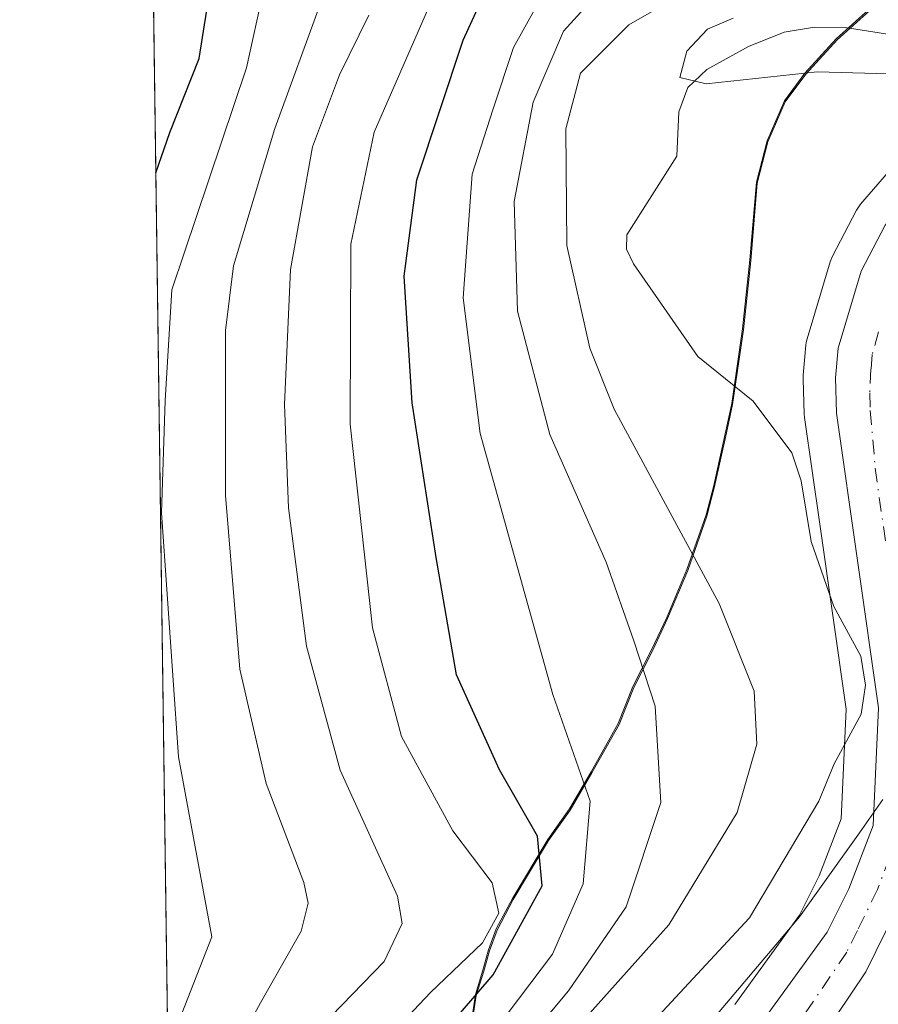
# Model space of a CAD drawing. Units: metres. Extents: x 593204 to 596627, y 4773024 to 4775384.
# Drawn here: x 593204 to 593284, y 4774340 to 4774432 of the extents above; entities that cross this region are included whole.
import ezdxf

# ---------------------------------------------------------------- set-up
doc = ezdxf.new("R2010")
doc.units = ezdxf.units.M
doc.header["$MEASUREMENT"] = 0
doc.linetypes.add('DGN Style 4', pattern=[2.6384748266838614, 1.318413404963828, -0.6592067024819142, 0.001648016756204785, -0.6592067024819142])
for name, color, linetype, lineweight in [('Arbolado forestal CxS', 92, 'Continuous', 0), ('Carretera de calzada única Cxs', 7, 'Continuous', 13), ('Carretera de calzada única eje', 7, 'DGN Style 4', 0), ('Comarca', 135, 'Continuous', 13), ('Comarca CxS', 21, 'Continuous', 0), ('Comunidad Autónoma CxS', 142, 'Continuous', 0), ('Corriente natural lineal', 142, 'Continuous', 13), ('Curva de nivel maestra', 30, 'Continuous', 30), ('Curva de nivel normal', 30, 'Continuous', 0), ('Municipio', 91, 'Continuous', 13), ('Municipio CxS', 4, 'Continuous', 0), ('Núcleo urbano CxS', 7, 'Continuous', 0), ('Provincia CxS', 1, 'Continuous', 0)]:
    doc.layers.add(name, color=color, linetype=linetype, lineweight=lineweight)

# ---------------------------------------------------------------- blocks, each defined once
blk = doc.blocks.new('*U9')
at = {"layer": 'Arbolado forestal CxS', "color": 92, "linetype": 'Continuous', "lineweight": 0}
for points in [[(593286.0462999997, 4774418.897100001, 382.6291000000056), (593282.2642000001, 4774414.503000001, 383.1738000000041), (593281.9521000005, 4774414.0601, 383.200800000006), (593281.8936000001, 4774413.954100001, 383.2066999999952), (593279.6634999998, 4774409.704100001, 383.4241999999941), (593279.5011999998, 4774409.336100001, 383.4401000000071), (593279.4457, 4774409.1689, 383.4464000000008), (593277.3157000003, 4774402.038899999, 383.6486000000005), (593277.2357000001, 4774401.701099999, 383.6324000000022), (593277.2024999997, 4774401.4517, 383.623900000006), (593276.9524999997, 4774398.7017, 383.5353000000032), (593276.9401000004, 4774398.4301, 383.5277999999962), (593276.9419999998, 4774398.328700001, 383.5264000000025), (593277.0519000003, 4774395.078700001, 383.0332000000053), (593277.0800999999, 4774394.7566, 382.9723999999987), (593278.4863, 4774384.899300001, 382.3819999999978), (593280.9304000001, 4774367.765699999, 383.0243999999948), (593280.4654999999, 4774357.6316, 383.334600000002), (593278.4413000002, 4774352.3507, 383.358699999997), (593276.6171000004, 4774348.702299999, 383.6839000000036), (593270.6221000003, 4774340.439900001, 384.2459999999992)], [(593246.1606999999, 4774337.802300001, 399.6600000000035), (593246.6804999998, 4774341.272100001, 402.5656000000017), (593247.3806999996, 4774343.522500001, 403.7731000000058), (593247.9007000001, 4774345.4123, 404.456600000005), (593248.6206999999, 4774347.3421, 405.0062999999937), (593250.1206999999, 4774350.1525, 403.3742999999959), (593251.6306999996, 4774352.702500001, 402.0644999999931), (593253.3805000001, 4774355.632300001, 399.6497999999993), (593255.3904999997, 4774358.442500001, 397.2648999999947), (593257.4005000005, 4774361.8825, 394.8886999999959), (593259.9106999999, 4774366.352299999, 392.4118000000017), (593261.2704999996, 4774369.792500001, 391.0748000000021), (593263.0307, 4774373.2325, 389.5188000000053), (593264.4003, 4774376.162500001, 388.2081999999937), (593266.2704999996, 4774380.622500001, 385.790399999998), (593268.0405000001, 4774385.6525, 383.3727999999974), (593268.7505000001, 4774388.382300001, 382.4507000000012), (593269.8504999997, 4774393.342499999, 381.5561000000016), (593270.4206999998, 4774395.972300001, 381.8010999999969), (593271.4205, 4774402.8727, 382.6733999999997), (593272.1003000002, 4774409.272700001, 383.3552999999956), (593272.7002999998, 4774416.4625, 382.645199999999), (593273.6803000001, 4774420.282500001, 381.6545000000042), (593275.3003000002, 4774423.9727, 380.7084999999934), (593277.1901000004, 4774426.5327, 379.7712999999931), (593278.4505000003, 4774427.932499999, 379.4556000000011), (593280.0900999998, 4774429.7325, 380.0268000000069), (593283.1201, 4774432.422499999, 380.5372000000062)]]:
    blk.add_polyline3d(points, dxfattribs=at)
blk = doc.blocks.new('*U10')
at = {"layer": 'Núcleo urbano CxS', "color": 7, "linetype": 'Continuous', "lineweight": 0}
blk.add_polyline3d([(593270.6221000003, 4774340.439900001, 384.2459999999992), (593276.6171000004, 4774348.702299999, 383.6839000000036), (593278.4413000002, 4774352.3507, 383.358699999997), (593280.4654999999, 4774357.6316, 383.334600000002), (593280.9304000001, 4774367.765699999, 383.0243999999948), (593278.4863, 4774384.899300001, 382.3819999999978), (593277.0800999999, 4774394.7566, 382.9723999999987), (593277.0519000003, 4774395.078700001, 383.0332000000053), (593276.9419999998, 4774398.328700001, 383.5264000000025), (593276.9401000004, 4774398.4301, 383.5277999999962), (593276.9524999997, 4774398.7017, 383.5353000000032), (593277.2024999997, 4774401.4517, 383.623900000006), (593277.2357000001, 4774401.701099999, 383.6324000000022), (593277.3157000003, 4774402.038899999, 383.6486000000005), (593279.4457, 4774409.1689, 383.4464000000008), (593279.5011999998, 4774409.336100001, 383.4401000000071), (593279.6634999998, 4774409.704100001, 383.4241999999941), (593281.8936000001, 4774413.954100001, 383.2066999999952), (593281.9521000005, 4774414.0601, 383.200800000006), (593282.2642000001, 4774414.503000001, 383.1738000000041), (593286.0462999997, 4774418.897100001, 382.6291000000056)], dxfattribs=at)
blk = doc.blocks.new('*U12')
at = {"layer": 'Arbolado forestal CxS', "color": 92, "linetype": 'Continuous', "lineweight": 0}
for points in [[(593222.8602999998, 4773991.8005, 400.5210999999982), (593214.7477000002, 4774583.694700001, 480.1855999999971)], [(593283.1201, 4774432.422499999, 380.5372000000062), (593280.0900999998, 4774429.7325, 380.0268000000069), (593278.4505000003, 4774427.932499999, 379.4556000000011), (593277.1901000004, 4774426.5327, 379.7712999999931), (593275.3003000002, 4774423.9727, 380.7084999999934), (593273.6803000001, 4774420.282500001, 381.6545000000042), (593272.7002999998, 4774416.4625, 382.645199999999), (593272.1003000002, 4774409.272700001, 383.3552999999956), (593271.4205, 4774402.8727, 382.6733999999997), (593270.4206999998, 4774395.972300001, 381.8010999999969), (593269.8504999997, 4774393.342499999, 381.5561000000016), (593268.7505000001, 4774388.382300001, 382.4507000000012), (593268.0405000001, 4774385.6525, 383.3727999999974), (593266.2704999996, 4774380.622500001, 385.790399999998), (593264.4003, 4774376.162500001, 388.2081999999937), (593263.0307, 4774373.2325, 389.5188000000053), (593261.2704999996, 4774369.792500001, 391.0748000000021), (593259.9106999999, 4774366.352299999, 392.4118000000017), (593257.4005000005, 4774361.8825, 394.8886999999959), (593255.3904999997, 4774358.442500001, 397.2648999999947), (593253.3805000001, 4774355.632300001, 399.6497999999993), (593251.6306999996, 4774352.702500001, 402.0644999999931), (593250.1206999999, 4774350.1525, 403.3742999999959), (593248.6206999999, 4774347.3421, 405.0062999999937), (593247.9007000001, 4774345.4123, 404.456600000005), (593247.3806999996, 4774343.522500001, 403.7731000000058), (593246.6804999998, 4774341.272100001, 402.5656000000017), (593246.1606999999, 4774337.802300001, 399.6600000000035)]]:
    blk.add_polyline3d(points, dxfattribs=at)
blk = doc.blocks.new('*U14')
at = {"layer": 'Carretera de calzada única Cxs', "color": 7, "linetype": 'Continuous', "lineweight": 13}
for points in [[(593336.3701, 4774433.670100001, 391.1652000000031), (593333.2801000001, 4774429.9801, 398.5083000000013), (593327.6601, 4774425.470100001, 403.023000000001), (593321.8901000004, 4774422.5601, 398.1870000000054), (593302.0100999996, 4774416.1501, 390.5497999999934), (593296.3201000001, 4774413.840100001, 387.0206000000035), (593294.4600999998, 4774412.6801, 385.7111000000005), (593291.1700999998, 4774409.790100001, 385.5800000000018), (593289.8000999996, 4774408.0801, 385.6778999999952), (593287.6901000004, 4774404.2401, 386.8586000000068), (593286.5100999996, 4774400.020099999, 390.6549999999988), (593286.3000999996, 4774395.6601, 393.7412999999942), (593287.1700999998, 4774385.0001, 394.1260000000038), (593288.4200999998, 4774375.390100001, 403.7629000000015), (593288.6001000004, 4774367.0801, 406.0288), (593288.3501000004, 4774361.100099999, 403.9593000000023), (593287.7301000003, 4774355.550100001, 402.4067000000068), (593286.5000999998, 4774351.0701, 396.5048999999999), (593282.7600999996, 4774343.470100001, 395.4942000000011), (593271.8901000004, 4774327.300100001, 399.6851000000024)], [(593260.9200999998, 4774321.960100001, 397.2498000000051), (593279.1901000004, 4774347.140100001, 386.5338000000047), (593281.1901000004, 4774351.140100001, 387.3638999999966), (593283.4401000004, 4774357.0101, 390.4475999999996), (593283.9401000004, 4774367.9101, 397.3359999999957), (593280.0500999996, 4774395.1801, 384.405899999998), (593279.9401000004, 4774398.4301, 384.4590999999928), (593280.1901000004, 4774401.1801, 384.0478000000003), (593282.3201000001, 4774408.3101, 383.2909000000073), (593284.5500999996, 4774412.5601, 383.0774999999995), (593288.3201000001, 4774416.940099999, 382.8733000000066), (593292.5701000001, 4774419.940099999, 383.5978999999934), (593294.6901000004, 4774421.0701, 384.1680000000051), (593300.9600999998, 4774422.8201, 383.2459999999992), (593312.6201, 4774424.8301, 386.8255000000063), (593320.0301000001, 4774427.270099999, 383.934500000003), (593324.9600999998, 4774429.7601, 390.1992000000027), (593328.1901000004, 4774432.1601, 390.8496000000014)]]:
    blk.add_polyline3d(points, dxfattribs=at)

msp = doc.modelspace()

# ---------------------------------------------------------------- linework, layer by layer
at = {"layer": 'Arbolado forestal CxS', "color": 92, "linetype": 'Continuous', "lineweight": 0, "extrusion": (0.001867181687130342, -0.1362282402714519, 0.9906757189843158), "elevation": -648849.786829781, "flags": 128}
msp.add_lwpolyline([(658594.6440029219, 4721038.866641929), (658594.6440029219, 4721631.12432385)], dxfattribs=at)
at = {"layer": 'Arbolado forestal CxS', "color": 92, "linetype": 'Continuous', "lineweight": 0}
for points in [[(593283.1201, 4774432.422499999, 380.5372000000062), (593280.0900999998, 4774429.7325, 380.0268000000069), (593278.4505000003, 4774427.932499999, 379.4556000000011), (593277.1901000004, 4774426.5327, 379.7712999999931), (593275.3003000002, 4774423.9727, 380.7084999999934), (593273.6803000001, 4774420.282500001, 381.6545000000042), (593272.7002999998, 4774416.4625, 382.645199999999), (593272.1003000002, 4774409.272700001, 383.3552999999956), (593271.4205, 4774402.8727, 382.6733999999997), (593270.4206999998, 4774395.972300001, 381.8010999999969), (593269.8504999997, 4774393.342499999, 381.5561000000016), (593268.7505000001, 4774388.382300001, 382.4507000000012), (593268.0405000001, 4774385.6525, 383.3727999999974), (593266.2704999996, 4774380.622500001, 385.790399999998), (593264.4003, 4774376.162500001, 388.2081999999937), (593263.0307, 4774373.2325, 389.5188000000053), (593261.2704999996, 4774369.792500001, 391.0748000000021), (593259.9106999999, 4774366.352299999, 392.4118000000017), (593257.4005000005, 4774361.8825, 394.8886999999959), (593255.3904999997, 4774358.442500001, 397.2648999999947), (593253.3805000001, 4774355.632300001, 399.6497999999993), (593251.6306999996, 4774352.702500001, 402.0644999999931), (593250.1206999999, 4774350.1525, 403.3742999999959), (593248.6206999999, 4774347.3421, 405.0062999999937), (593247.9007000001, 4774345.4123, 404.456600000005), (593247.3806999996, 4774343.522500001, 403.7731000000058), (593246.6804999998, 4774341.272100001, 402.5656000000017), (593246.1606999999, 4774337.802300001, 399.6600000000035)], [(593286.0462999997, 4774418.897100001, 382.6291000000056), (593282.2642000001, 4774414.503000001, 383.1738000000041), (593281.9521000005, 4774414.0601, 383.200800000006), (593281.8936000001, 4774413.954100001, 383.2066999999952), (593279.6634999998, 4774409.704100001, 383.4241999999941), (593279.5011999998, 4774409.336100001, 383.4401000000071), (593279.4457, 4774409.1689, 383.4464000000008), (593277.3157000003, 4774402.038899999, 383.6486000000005), (593277.2357000001, 4774401.701099999, 383.6324000000022), (593277.2024999997, 4774401.4517, 383.623900000006), (593276.9524999997, 4774398.7017, 383.5353000000032), (593276.9401000004, 4774398.4301, 383.5277999999962), (593276.9419999998, 4774398.328700001, 383.5264000000025), (593277.0519000003, 4774395.078700001, 383.0332000000053), (593277.0800999999, 4774394.7566, 382.9723999999987), (593278.4863, 4774384.899300001, 382.3819999999978), (593280.9304000001, 4774367.765699999, 383.0243999999948), (593280.4654999999, 4774357.6316, 383.334600000002), (593278.4413000002, 4774352.3507, 383.358699999997), (593276.6171000004, 4774348.702299999, 383.6839000000036), (593270.6221000003, 4774340.439900001, 384.2459999999992)]]:
    msp.add_polyline3d(points, dxfattribs=at)
at = {"layer": 'Carretera de calzada única Cxs', "color": 7, "linetype": 'Continuous', "lineweight": 13}
for points in [[(593336.3701, 4774433.670100001, 391.1652000000031), (593333.2801000001, 4774429.9801, 398.5083000000013), (593327.6601, 4774425.470100001, 403.023000000001), (593321.8901000004, 4774422.5601, 398.1870000000054), (593302.0100999996, 4774416.1501, 390.5497999999934), (593296.3201000001, 4774413.840100001, 387.0206000000035), (593294.4600999998, 4774412.6801, 385.7111000000005), (593291.1700999998, 4774409.790100001, 385.5800000000018), (593289.8000999996, 4774408.0801, 385.6778999999952), (593287.6901000004, 4774404.2401, 386.8586000000068), (593286.5100999996, 4774400.020099999, 390.6549999999988), (593286.3000999996, 4774395.6601, 393.7412999999942), (593287.1700999998, 4774385.0001, 394.1260000000038), (593288.4200999998, 4774375.390100001, 403.7629000000015), (593288.6001000004, 4774367.0801, 406.0288), (593288.3501000004, 4774361.100099999, 403.9593000000023), (593287.7301000003, 4774355.550100001, 402.4067000000068), (593286.5000999998, 4774351.0701, 396.5048999999999), (593282.7600999996, 4774343.470100001, 395.4942000000011), (593271.8901000004, 4774327.300100001, 399.6851000000024)], [(593260.9200999998, 4774321.960100001, 397.2498000000051), (593279.1901000004, 4774347.140100001, 386.5338000000047), (593281.1901000004, 4774351.140100001, 387.3638999999966), (593283.4401000004, 4774357.0101, 390.4475999999996), (593283.9401000004, 4774367.9101, 397.3359999999957), (593280.0500999996, 4774395.1801, 384.405899999998), (593279.9401000004, 4774398.4301, 384.4590999999928), (593280.1901000004, 4774401.1801, 384.0478000000003), (593282.3201000001, 4774408.3101, 383.2909000000073), (593284.5500999996, 4774412.5601, 383.0774999999995), (593288.3201000001, 4774416.940099999, 382.8733000000066), (593292.5701000001, 4774419.940099999, 383.5978999999934), (593294.6901000004, 4774421.0701, 384.1680000000051), (593300.9600999998, 4774422.8201, 383.2459999999992), (593312.6201, 4774424.8301, 386.8255000000063), (593320.0301000001, 4774427.270099999, 383.934500000003), (593324.9600999998, 4774429.7601, 390.1992000000027), (593328.1901000004, 4774432.1601, 390.8496000000014)]]:
    msp.add_polyline3d(points, dxfattribs=at)
at = {"layer": 'Carretera de calzada única eje', "color": 7, "linetype": 'DGN Style 4', "lineweight": 0}
for points in [[(593283.9401000004, 4774402.710100001, 385.0280999999959), (593283.3501000004, 4774400.590100001, 385.6067000000039), (593283.2301000003, 4774399.2301, 386.1165000000037), (593283.1201, 4774397.040100001, 386.6796000000031), (593283.1700999998, 4774395.420100001, 386.6049999999959), (593283.6201, 4774390.090100001, 387.3019000000059), (593285.5500999996, 4774376.440099999, 396.4937000000064)], [(593284.9600999998, 4774354.040100001, 393.9750000000058), (593283.8300999999, 4774351.090100001, 389.898000000001), (593281.9801000003, 4774347.300100001, 386.6236999999965), (593280.9801000003, 4774345.300100001, 390.1756000000024), (593275.5301000001, 4774337.220100001, 391.8579000000027)]]:
    msp.add_polyline3d(points, dxfattribs=at)
at = {"layer": 'Comarca', "color": 135, "linetype": 'Continuous', "lineweight": 13, "flags": 128}
msp.add_lwpolyline([(593283.0410000001, 4774432.516999999), (593280.0109999991, 4774429.826000002), (593277.1129999999, 4774426.628000001), (593275.2269999986, 4774424.073999999), (593273.6059999992, 4774420.379000001), (593272.6209999997, 4774416.562999999), (593272.0230000003, 4774409.372999999), (593271.3409999987, 4774402.972999999), (593270.345999998, 4774396.074999999), (593268.6679999991, 4774388.482), (593267.9579999984, 4774385.751000003), (593266.1919999999, 4774380.718999999), (593264.3219999991, 4774376.261000002), (593262.9479999995, 4774373.33), (593261.1969999982, 4774369.888), (593259.827999999, 4774366.45), (593257.3239999983, 4774361.986000001), (593255.3179999985, 4774358.541999998), (593253.3070000003, 4774355.733000001), (593250.0469999991, 4774350.247000001), (593248.5449999995, 4774347.442), (593247.8239999987, 4774345.507), (593247.306, 4774343.624000002), (593246.6059999982, 4774341.369999999), (593246.0839999998, 4774337.902000003)], dxfattribs=at)
msp.add_lwpolyline([(593283.0410000001, 4774432.516999999), (593280.0109999991, 4774429.826000002), (593277.1129999999, 4774426.628000001), (593275.2269999986, 4774424.073999999), (593273.6059999992, 4774420.379000001), (593272.6209999997, 4774416.562999999), (593272.0230000003, 4774409.372999999), (593271.3409999987, 4774402.972999999), (593270.345999998, 4774396.074999999), (593268.6679999991, 4774388.482), (593267.9579999984, 4774385.751000003), (593266.1919999999, 4774380.718999999), (593264.3219999991, 4774376.261000002), (593262.9479999995, 4774373.33), (593261.1969999982, 4774369.888), (593259.827999999, 4774366.45), (593257.3239999983, 4774361.986000001), (593255.3179999985, 4774358.541999998), (593253.3070000003, 4774355.733000001), (593250.0469999991, 4774350.247000001), (593248.5449999995, 4774347.442), (593247.8239999987, 4774345.507), (593247.306, 4774343.624000002), (593246.6059999982, 4774341.369999999), (593246.0839999998, 4774337.902000003)], dxfattribs=at)
at = {"layer": 'Comarca CxS', "color": 21, "linetype": 'Continuous', "lineweight": 0, "flags": 128}
for points in [[(593222.8580416231, 4773991.967262507), (593204.4200007145, 4775337.199982208)], [(593246.0840000006, 4774337.902000002), (593246.605999999, 4774341.369999998), (593247.3060000008, 4774343.624000001), (593247.8239999996, 4774345.506999999), (593248.5450000004, 4774347.442), (593250.0469999999, 4774350.247000001), (593253.3070000011, 4774355.733), (593255.3179999993, 4774358.541999999), (593257.3239999991, 4774361.986000001), (593259.828, 4774366.449999999), (593261.196999999, 4774369.887999999), (593262.9480000002, 4774373.329999999), (593264.3219999999, 4774376.261000001), (593266.1920000007, 4774380.719), (593267.9579999992, 4774385.751000001), (593268.668, 4774388.482000001), (593270.3459999989, 4774396.074999998), (593271.3409999995, 4774402.972999998), (593272.0230000011, 4774409.373000001), (593272.6210000004, 4774416.562999999), (593273.6059999999, 4774420.379000001), (593275.2269999993, 4774424.073999999), (593277.1130000006, 4774426.628), (593280.0109999998, 4774429.826), (593283.0410000008, 4774432.517)], [(593283.0410000008, 4774432.517), (593280.0109999998, 4774429.826), (593277.1130000006, 4774426.628), (593275.2269999993, 4774424.073999999), (593273.6059999999, 4774420.379000001), (593272.6210000004, 4774416.562999999), (593272.0230000011, 4774409.373000001), (593271.3409999995, 4774402.972999998), (593270.3459999989, 4774396.074999998), (593268.668, 4774388.482000001), (593267.9579999992, 4774385.751000001), (593266.1920000007, 4774380.719), (593264.3219999999, 4774376.261000001), (593262.9480000002, 4774373.329999999), (593261.196999999, 4774369.887999999), (593259.828, 4774366.449999999), (593257.3239999991, 4774361.986000001), (593255.3179999993, 4774358.541999999), (593253.3070000011, 4774355.733), (593250.0469999999, 4774350.247000001), (593248.5450000004, 4774347.442), (593247.8239999996, 4774345.506999999), (593247.3060000008, 4774343.624000001), (593246.605999999, 4774341.369999998), (593246.0840000006, 4774337.902000002)]]:
    msp.add_lwpolyline(points, dxfattribs=at)
at = {"layer": 'Comunidad Autónoma CxS', "color": 142, "linetype": 'Continuous', "lineweight": 0, "flags": 128}
msp.add_lwpolyline([(595579.6413758681, 4773056.253085997), (593236.1300007149, 4773023.649982232), (593222.8580416231, 4773991.967262507), (593204.4200007145, 4775337.199982208), (593440.3045822945, 4775340.486228805), (595515.4512087646, 4775369.396314808), (596593.8400007406, 4775384.419982209), (596626.7100007412, 4773070.819982231)], close=True, dxfattribs=at)
at = {"layer": 'Corriente natural lineal', "color": 142, "linetype": 'Continuous', "lineweight": 13}
msp.add_polyline3d([(593263.1426999997, 4774338.933300001, 384.3527000000031), (593271.9983000001, 4774348.469699999, 383.3214000000008), (593278.4045000002, 4774359.270099999, 383.0809000000008), (593279.8129000004, 4774362.705900001, 383.1117999999988), (593282.3202999998, 4774367.309699999, 382.8696000000054), (593282.7346999999, 4774369.991699999, 382.8181000000041), (593282.2997000003, 4774372.672900001, 382.6394), (593279.7922999999, 4774377.2863, 382.7869999999967), (593277.6829000004, 4774383.2827, 382.2258000000002), (593276.7540999996, 4774388.922300001, 382.0424000000057), (593275.8888999998, 4774391.496900001, 382.1848000000027), (593272.3180999998, 4774396.275900001, 382.2219000000041), (593267.1886999998, 4774400.407099999, 381.2986999999994), (593261.2449000003, 4774408.9825, 381.4756999999955), (593260.6118999999, 4774410.3347, 381.7250000000058), (593260.6233000001, 4774411.6787, 381.6045000000013), (593265.2566999998, 4774418.9531, 380.6110000000044), (593265.4474999999, 4774423.068299999, 380.6195000000007), (593266.2635000005, 4774425.311699999, 381.0657999999967), (593268.0478999997, 4774426.9639, 380.8010999999969), (593271.8969000002, 4774429.101500001, 380.7600999999996), (593275.2012999998, 4774430.4419, 380.8925000000018), (593277.9993000003, 4774430.880700001, 380.6834999999992), (593280.8469000002, 4774430.852299999, 380.3325000000041), (593284.9619000005, 4774430.208699999, 379.7911000000022)], dxfattribs=at)
at = {"layer": 'Curva de nivel maestra', "color": 30, "linetype": 'Continuous', "lineweight": 30, "flags": 128}
for points, elevation in [([(593217.0268000001, 4774417.413699999), (593218.3200000003, 4774421.1601), (593221.0300000003, 4774427.9801), (593222.5599999996, 4774437.550100001)], 425), ([(593237.2999999998, 4774330.440099999), (593248.2400000002, 4774343.190099999), (593252.7999999998, 4774351.440099999), (593252.3600000005, 4774356.040100001), (593248.8300000001, 4774362.1601), (593244.8499999996, 4774370.950099999), (593242.9900000002, 4774381.8101), (593240.7400000002, 4774396.140100001), (593240.0099999999, 4774407.840100001), (593241.1900000004, 4774416.7601), (593245.4900000002, 4774429.700099999), (593248.3600000005, 4774435.9801)], 400)]:
    msp.add_lwpolyline(points, dxfattribs=dict(at, elevation=elevation))
at = {"layer": 'Curva de nivel normal', "color": 30, "linetype": 'Continuous', "lineweight": 0, "flags": 128}
for points, elevation in [([(593218.1482999995, 4774335.587300001), (593219.4400000004, 4774339.609999999), (593222.2000000002, 4774346.699999999), (593219.1100000005, 4774363.380000001), (593217.54, 4774385.939999999), (593217.8799999999, 4774396.350000001), (593218.5199999996, 4774406.58), (593225.4199999999, 4774427.140000001), (593228.5800000001, 4774441.480000001)], 420), ([(593244.4400000004, 4774437.66), (593237.2400000002, 4774421.189999999), (593235.0800000001, 4774410.810000001), (593235.0300000003, 4774394.140000001), (593237.0800000001, 4774375.310000001), (593239.7599999999, 4774365.26), (593244.5099999999, 4774356.529999999), (593248.1699999999, 4774351.710000001), (593248.79, 4774348.9), (593247.2699999996, 4774346.15), (593242.4600000001, 4774341.560000001), (593237.7999999998, 4774336.630000001)], 405), ([(593250.1299999999, 4774331.74), (593264.5199999996, 4774347.82), (593270.8399999999, 4774358.210000001), (593272.6699999999, 4774364.550000001), (593272.4199999999, 4774369.449999999), (593269.1799999997, 4774377.550000001), (593259.4699999997, 4774395.529999999), (593257.1900000004, 4774401.180000001), (593255.0700000003, 4774410.680000001), (593254.9800000006, 4774421.480000001), (593256.3399999999, 4774426.630000001), (593260.8200000003, 4774431.109999999), (593269.4000000004, 4774436.060000001)], 385), ([(593246.75, 4774331.58), (593255.2199999997, 4774341.699999999), (593260.5800000001, 4774349.480000001), (593263.7699999996, 4774359.140000001), (593263.2599999999, 4774368.07), (593261.29, 4774374.09), (593258.7100000001, 4774381.390000001), (593253.5, 4774393.189999999), (593250.5, 4774404.600000001), (593250.1900000004, 4774414.76), (593251.9699999997, 4774423.939999999), (593254.7800000003, 4774430.51), (593259.2699999996, 4774435.480000001)], 390), ([(593270.4600000001, 4774431.720000001), (593268.0999999996, 4774430.720000001), (593266.1900000004, 4774428.67), (593265.5300000003, 4774426.24), (593267.9600000001, 4774425.640000001), (593278.2400000002, 4774426.75), (593301.4199999999, 4774426.100000001), (593308.8099999996, 4774426.680000001), (593315.1200000001, 4774428.210000001), (593321.9600000001, 4774431.210000001), (593328.0300000003, 4774435.67)], 380), ([(593249.5499999998, 4774339.539999999), (593253.7599999999, 4774345.119999999), (593256.5999999996, 4774351.630000001), (593257.2300000006, 4774359.26), (593253.7699999996, 4774369.140000001), (593250.5199999996, 4774380.9), (593247.0599999996, 4774393.300000001), (593245.4900000002, 4774405.84), (593246.3200000003, 4774417.300000001), (593248.2100000001, 4774423.24), (593250.1500000004, 4774429.02), (593253.1299999999, 4774434.4)], 395), ([(593218.3245000001, 4774322.724500001), (593219.5999999996, 4774327.550000001), (593226.7000000002, 4774340.600000001), (593230.4800000006, 4774347.25), (593231.1299999999, 4774349.84), (593230.7400000002, 4774351.75), (593227.2300000006, 4774360.91), (593224.7999999998, 4774371.480000001), (593223.4600000001, 4774387.550000001), (593223.4600000001, 4774402.810000001), (593224.2000000002, 4774408.810000001), (593228.0300000003, 4774421.52), (593232.3899999997, 4774433.460000001)], 415), ([(593236.75, 4774431.99), (593234.0300000003, 4774426.480000001), (593231.5300000003, 4774419.810000001), (593229.4900000002, 4774408.480000001), (593228.9400000004, 4774395.960000001), (593229.3099999996, 4774386.4), (593230.9600000001, 4774373.619999999), (593234.0999999996, 4774362.140000001), (593239.4000000004, 4774350.480000001), (593239.8399999999, 4774347.960000001), (593238.1699999999, 4774344.42), (593232.2699999996, 4774338.359999999), (593226.1299999999, 4774331.119999999), (593223.4400000004, 4774326.130000001), (593222.0499999998, 4774321.380000001), (593219.8499999996, 4774309.16), (593218.5899, 4774303.369999999)], 410), ([(593284.3300000001, 4774359.42), (593282.1600000003, 4774356.34), (593276.6100000005, 4774348.560000001), (593261.25, 4774330.380000001)], 385)]:
    msp.add_lwpolyline(points, dxfattribs=dict(at, elevation=elevation))
at = {"layer": 'Municipio', "color": 91, "linetype": 'Continuous', "lineweight": 13, "flags": 128}
msp.add_lwpolyline([(593283.0410000001, 4774432.516999999), (593280.0109999991, 4774429.826000002), (593277.1129999999, 4774426.628000001), (593275.2269999986, 4774424.073999999), (593273.6059999992, 4774420.379000001), (593272.6209999997, 4774416.562999999), (593272.0230000003, 4774409.372999999), (593271.3409999987, 4774402.972999999), (593270.345999998, 4774396.074999999), (593268.6679999991, 4774388.482), (593267.9579999984, 4774385.751000003), (593266.1919999999, 4774380.718999999), (593264.3219999991, 4774376.261000002), (593262.9479999995, 4774373.33), (593261.1969999982, 4774369.888), (593259.827999999, 4774366.45), (593257.3239999983, 4774361.986000001), (593255.3179999985, 4774358.541999998), (593253.3070000003, 4774355.733000001), (593250.0469999991, 4774350.247000001), (593248.5449999995, 4774347.442), (593247.8239999987, 4774345.507), (593247.306, 4774343.624000002), (593246.6059999982, 4774341.369999999), (593246.0839999998, 4774337.902000003)], dxfattribs=at)
msp.add_lwpolyline([(593283.0410000001, 4774432.516999999), (593280.0109999991, 4774429.826000002), (593277.1129999999, 4774426.628000001), (593275.2269999986, 4774424.073999999), (593273.6059999992, 4774420.379000001), (593272.6209999997, 4774416.562999999), (593272.0230000003, 4774409.372999999), (593271.3409999987, 4774402.972999999), (593270.345999998, 4774396.074999999), (593268.6679999991, 4774388.482), (593267.9579999984, 4774385.751000003), (593266.1919999999, 4774380.718999999), (593264.3219999991, 4774376.261000002), (593262.9479999995, 4774373.33), (593261.1969999982, 4774369.888), (593259.827999999, 4774366.45), (593257.3239999983, 4774361.986000001), (593255.3179999985, 4774358.541999998), (593253.3070000003, 4774355.733000001), (593250.0469999991, 4774350.247000001), (593248.5449999995, 4774347.442), (593247.8239999987, 4774345.507), (593247.306, 4774343.624000002), (593246.6059999982, 4774341.369999999), (593246.0839999998, 4774337.902000003)], dxfattribs=at)
at = {"layer": 'Municipio CxS', "color": 4, "linetype": 'Continuous', "lineweight": 0, "flags": 128}
for points in [[(593222.8580416231, 4773991.967262507), (593204.4200007145, 4775337.199982208)], [(593246.0840000006, 4774337.902000002), (593246.605999999, 4774341.369999998), (593247.3060000008, 4774343.624000001), (593247.8239999996, 4774345.506999999), (593248.5450000004, 4774347.442), (593250.0469999999, 4774350.247000001), (593253.3070000011, 4774355.733), (593255.3179999993, 4774358.541999999), (593257.3239999991, 4774361.986000001), (593259.828, 4774366.449999999), (593261.196999999, 4774369.887999999), (593262.9480000002, 4774373.329999999), (593264.3219999999, 4774376.261000001), (593266.1920000007, 4774380.719), (593267.9579999992, 4774385.751000001), (593268.668, 4774388.482000001), (593270.3459999989, 4774396.074999998), (593271.3409999995, 4774402.972999998), (593272.0230000011, 4774409.373000001), (593272.6210000004, 4774416.562999999), (593273.6059999999, 4774420.379000001), (593275.2269999993, 4774424.073999999), (593277.1130000006, 4774426.628), (593280.0109999998, 4774429.826), (593283.0410000008, 4774432.517)], [(593283.0410000008, 4774432.517), (593280.0109999998, 4774429.826), (593277.1130000006, 4774426.628), (593275.2269999993, 4774424.073999999), (593273.6059999999, 4774420.379000001), (593272.6210000004, 4774416.562999999), (593272.0230000011, 4774409.373000001), (593271.3409999995, 4774402.972999998), (593270.3459999989, 4774396.074999998), (593268.668, 4774388.482000001), (593267.9579999992, 4774385.751000001), (593266.1920000007, 4774380.719), (593264.3219999999, 4774376.261000001), (593262.9480000002, 4774373.329999999), (593261.196999999, 4774369.887999999), (593259.828, 4774366.449999999), (593257.3239999991, 4774361.986000001), (593255.3179999993, 4774358.541999999), (593253.3070000011, 4774355.733), (593250.0469999999, 4774350.247000001), (593248.5450000004, 4774347.442), (593247.8239999996, 4774345.506999999), (593247.3060000008, 4774343.624000001), (593246.605999999, 4774341.369999998), (593246.0840000006, 4774337.902000002)]]:
    msp.add_lwpolyline(points, dxfattribs=at)
at = {"layer": 'Núcleo urbano CxS', "color": 7, "linetype": 'Continuous', "lineweight": 0}
msp.add_polyline3d([(593286.0462999997, 4774418.897100001, 382.6291000000056), (593282.2642000001, 4774414.503000001, 383.1738000000041), (593281.9521000005, 4774414.0601, 383.200800000006), (593281.8936000001, 4774413.954100001, 383.2066999999952), (593279.6634999998, 4774409.704100001, 383.4241999999941), (593279.5011999998, 4774409.336100001, 383.4401000000071), (593279.4457, 4774409.1689, 383.4464000000008), (593277.3157000003, 4774402.038899999, 383.6486000000005), (593277.2357000001, 4774401.701099999, 383.6324000000022), (593277.2024999997, 4774401.4517, 383.623900000006), (593276.9524999997, 4774398.7017, 383.5353000000032), (593276.9401000004, 4774398.4301, 383.5277999999962), (593276.9419999998, 4774398.328700001, 383.5264000000025), (593277.0519000003, 4774395.078700001, 383.0332000000053), (593277.0800999999, 4774394.7566, 382.9723999999987), (593278.4863, 4774384.899300001, 382.3819999999978), (593280.9304000001, 4774367.765699999, 383.0243999999948), (593280.4654999999, 4774357.6316, 383.334600000002), (593278.4413000002, 4774352.3507, 383.358699999997), (593276.6171000004, 4774348.702299999, 383.6839000000036), (593270.6221000003, 4774340.439900001, 384.2459999999992)], dxfattribs=at)
at = {"layer": 'Provincia CxS', "color": 1, "linetype": 'Continuous', "lineweight": 0, "flags": 128}
msp.add_lwpolyline([(595579.6413758681, 4773056.253085997), (593236.1300007149, 4773023.649982232), (593222.8580416231, 4773991.967262507), (593204.4200007145, 4775337.199982208), (593440.3045822945, 4775340.486228805), (595515.4512087646, 4775369.396314808), (596593.8400007406, 4775384.419982209), (596626.7100007412, 4773070.819982231)], close=True, dxfattribs=at)

# ---------------------------------------------------------------- block references
at = {"layer": 'Arbolado forestal CxS', "color": 92, "linetype": 'Continuous', "lineweight": 0}
for name in ['*U9', '*U12']:
    msp.add_blockref(name, (0, 0), dxfattribs=at)
at = {"layer": 'Carretera de calzada única Cxs', "color": 7, "linetype": 'Continuous', "lineweight": 13}
msp.add_blockref('*U14', (0, 0), dxfattribs=at)
at = {"layer": 'Núcleo urbano CxS', "color": 7, "linetype": 'Continuous', "lineweight": 0}
msp.add_blockref('*U10', (0, 0), dxfattribs=at)

doc.saveas('drawing.dxf')
